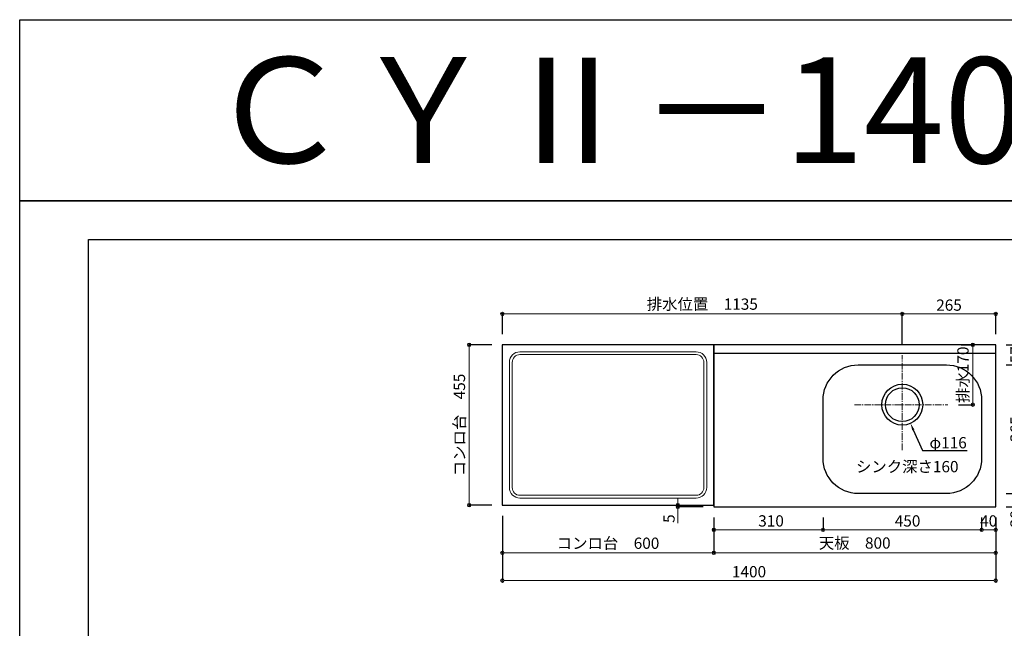
# Model space of a CAD drawing. Units: millimetres. Extents: x 0 to 4200, y 0 to 3484.
# Drawn here: x 0 to 2794, y 1757 to 3484 of the extents above; entities that cross this region are included whole.
import ezdxf
from ezdxf import colors
from ezdxf.entities.mleader import LeaderData, LeaderLine
from ezdxf.enums import TextEntityAlignment as Align
from ezdxf.math import Vec2, Vec3

# ---------------------------------------------------------------- set-up
doc = ezdxf.new("R2010")
doc.units = ezdxf.units.MM
doc.linetypes.add('CENTER', pattern=[50.8, 31.75, -6.35, 6.35, -6.35])
doc.linetypes.add('CENTER2', pattern=[28.575, 19.05, -3.175, 3.175, -3.175])
doc.layers.get('0').update_dxf_attribs({"linetype": 'CONTINUOUS'})
doc.layers.get('Defpoints').update_dxf_attribs({"color": 8, "linetype": 'CONTINUOUS'})
doc.layers.add('図面範囲', color=7, linetype='CONTINUOUS', plot=False)
for name, color, linetype in [('外形線', 3, 'CONTINUOUS'), ('文字', 3, 'CONTINUOUS'), ('枠', 54, 'CONTINUOUS')]:
    doc.layers.add(name, color=color, linetype=linetype)
doc.layers.add('寸法', color=7, linetype='CONTINUOUS', lineweight=9)
doc.layers.add('芯線', color=8, linetype='CENTER', lineweight=9)
doc.styles.add('16mm文字', font='txt', dxfattribs={"height": 16})
doc.styles.add('32mm文字', font='txt', dxfattribs={"height": 32})
doc.dimstyles.new('32mm文字', dxfattribs={"dimtxt": 32, "dimasz": 10, "dimexe": 0, "dimexo": 30, "dimgap": 5, "dimtad": 1, "dimdsep": 46, "dimtxsty": '32mm文字', "dimblk": 'ORIGIN2', "dimcen": 5, "dimclrd": 256, "dimclre": 256, "dimclrt": 256, "dimadec": 0, "dimazin": 0, "dimtfac": 1, "dimtmove": 0, "dimatfit": 3, "dimldrblk": 'OPEN30', "dimfxl": 1, "dimlwd": -1, "dimarcsym": 0})

# ---------------------------------------------------------------- blocks, each defined once
blk = doc.blocks.new('_Origin2')
at = {"color": 0, "linetype": 'ByBlock', "lineweight": -2}
blk.add_line((-0.5, 0), (-1, 0), dxfattribs=at)
for radius in [0.5, 0.25]:
    blk.add_circle((0, 0), radius, dxfattribs=at)
blk = doc.blocks.new('*D10')
at = {"layer": 'Defpoints', "color": 0, "transparency": 16777216}
for p in [(1969.6, 2101.7), (2769.6, 2101.7), (1969.6, 1971.3)]:
    blk.add_point(p, dxfattribs=at)
at = {"layer": '寸法', "lineweight": -2, "transparency": 16777216}
for p, q in [((1969.6, 2071.7), (1969.6, 1971.3)), ((2769.6, 2071.7), (2769.6, 1971.3))]:
    blk.add_line(p, q, dxfattribs=at)
at = {"layer": '寸法', "transparency": 16777216}
blk.add_line((2759.6, 1971.3), (1979.6, 1971.3), dxfattribs=at)
at = {"layer": '寸法', "transparency": 16777216, "xscale": 10, "yscale": 10, "zscale": 10, "rotation": 180}
blk.add_blockref('_Origin2', (1969.6, 1971.3), dxfattribs=at)
at = {"layer": '寸法', "transparency": 16777216, "xscale": 10, "yscale": 10, "zscale": 10}
blk.add_blockref('_Origin2', (2769.6, 1971.3), dxfattribs=at)
at = {"layer": '寸法', "transparency": 16777216, "insert": (2369.6, 1995.2), "char_height": 32, "attachment_point": 5, "style": '32mm文字'}
blk.add_mtext('天板\u3000800', dxfattribs=at)
blk = doc.blocks.new('_Open30')
at = {"color": 0, "linetype": 'ByBlock', "lineweight": -2}
for p, q in [((-1, 0.27), (0, 0)), ((0, 0), (-1, -0.27)), ((0, 0), (-1, 0))]:
    blk.add_line(p, q, dxfattribs=at)
blk = doc.blocks.new('*D11')
at = {"layer": 'Defpoints', "color": 0, "transparency": 16777216}
for p in [(2729.6, 2101.7), (2769.6, 2101.7), (2729.6, 2036.9)]:
    blk.add_point(p, dxfattribs=at)
at = {"layer": '寸法', "lineweight": -2, "transparency": 16777216}
for p, q in [((2729.6, 2071.7), (2729.6, 2036.9)), ((2769.6, 2071.7), (2769.6, 2036.9))]:
    blk.add_line(p, q, dxfattribs=at)
at = {"layer": '寸法', "transparency": 16777216}
blk.add_line((2759.6, 2036.9), (2739.6, 2036.9), dxfattribs=at)
at = {"layer": '寸法', "transparency": 16777216, "xscale": 10, "yscale": 10, "zscale": 10, "rotation": 180}
blk.add_blockref('_Origin2', (2729.6, 2036.9), dxfattribs=at)
at = {"layer": '寸法', "transparency": 16777216, "xscale": 10, "yscale": 10, "zscale": 10}
blk.add_blockref('_Origin2', (2769.6, 2036.9), dxfattribs=at)
at = {"layer": '寸法', "transparency": 16777216, "insert": (2749.6, 2057.9), "char_height": 32, "attachment_point": 5, "style": '32mm文字'}
blk.add_mtext('40', dxfattribs=at)
blk = doc.blocks.new('*D12')
at = {"layer": 'Defpoints', "color": 0, "transparency": 16777216}
for p in [(2279.6, 2101.7), (2729.6, 2101.7), (2279.6, 2036.9)]:
    blk.add_point(p, dxfattribs=at)
at = {"layer": '寸法', "lineweight": -2, "transparency": 16777216}
for p, q in [((2279.6, 2071.7), (2279.6, 2036.9)), ((2729.6, 2071.7), (2729.6, 2036.9))]:
    blk.add_line(p, q, dxfattribs=at)
at = {"layer": '寸法', "transparency": 16777216}
blk.add_line((2719.6, 2036.9), (2289.6, 2036.9), dxfattribs=at)
at = {"layer": '寸法', "transparency": 16777216, "xscale": 10, "yscale": 10, "zscale": 10, "rotation": 180}
blk.add_blockref('_Origin2', (2279.6, 2036.9), dxfattribs=at)
at = {"layer": '寸法', "transparency": 16777216, "xscale": 10, "yscale": 10, "zscale": 10}
blk.add_blockref('_Origin2', (2729.6, 2036.9), dxfattribs=at)
at = {"layer": '寸法', "transparency": 16777216, "insert": (2519.6, 2057.9), "char_height": 32, "attachment_point": 5, "style": '32mm文字'}
blk.add_mtext('450', dxfattribs=at)
blk = doc.blocks.new('*D13')
at = {"layer": 'Defpoints', "color": 0, "transparency": 16777216}
for p in [(2642, 2561.7), (2633.6, 2391.7), (2704.6, 2391.7)]:
    blk.add_point(p, dxfattribs=at)
at = {"layer": '寸法', "lineweight": -2, "transparency": 16777216}
for p, q in [((2672, 2561.7), (2704.6, 2561.7)), ((2663.6, 2391.7), (2704.6, 2391.7))]:
    blk.add_line(p, q, dxfattribs=at)
at = {"layer": '寸法', "transparency": 16777216}
blk.add_line((2704.6, 2551.7), (2704.6, 2401.7), dxfattribs=at)
at = {"layer": '寸法', "transparency": 16777216, "xscale": 10, "yscale": 10, "zscale": 10}
for p, rotation in [((2704.6, 2561.7), 90), ((2704.6, 2391.7), 270)]:
    blk.add_blockref('_Origin2', p, dxfattribs=dict(at, rotation=rotation))
at = {"layer": '寸法', "transparency": 16777216, "insert": (2680.8, 2476.7), "char_height": 32, "attachment_point": 5, "rotation": 90, "style": '32mm文字'}
blk.add_mtext('排水170', dxfattribs=at)
blk = doc.blocks.new('*D14')
at = {"layer": 'Defpoints', "color": 0, "transparency": 16777216}
for p in [(2769.6, 2139.7), (2769.6, 2101.7), (2852.4, 2101.7)]:
    blk.add_point(p, dxfattribs=at)
at = {"layer": '寸法', "lineweight": -2, "transparency": 16777216}
for p, q in [((2799.6, 2139.7), (2852.4, 2139.7)), ((2799.6, 2101.7), (2852.4, 2101.7))]:
    blk.add_line(p, q, dxfattribs=at)
at = {"layer": '寸法', "transparency": 16777216}
for p, q in [((2852.4, 2129.7), (2852.4, 2111.7)), ((2852.4, 2101.7), (2852.4, 2044.1))]:
    blk.add_line(p, q, dxfattribs=at)
at = {"layer": '寸法', "transparency": 16777216, "xscale": 10, "yscale": 10, "zscale": 10}
for p, rotation in [((2852.4, 2139.7), 90), ((2852.4, 2101.7), 270)]:
    blk.add_blockref('_Origin2', p, dxfattribs=dict(at, rotation=rotation))
at = {"layer": '寸法', "transparency": 16777216, "insert": (2831.4, 2067.9), "char_height": 32, "attachment_point": 5, "rotation": 90, "style": '32mm文字'}
blk.add_mtext('38', dxfattribs=at)
blk = doc.blocks.new('*D15')
at = {"layer": 'Defpoints', "color": 0, "transparency": 16777216}
for p in [(2769.6, 2504.7), (2769.6, 2139.7), (2852.4, 2139.7)]:
    blk.add_point(p, dxfattribs=at)
at = {"layer": '寸法', "lineweight": -2, "transparency": 16777216}
for p, q in [((2799.6, 2504.7), (2852.4, 2504.7)), ((2799.6, 2139.7), (2852.4, 2139.7))]:
    blk.add_line(p, q, dxfattribs=at)
at = {"layer": '寸法', "transparency": 16777216}
blk.add_line((2852.4, 2494.7), (2852.4, 2149.7), dxfattribs=at)
at = {"layer": '寸法', "transparency": 16777216, "xscale": 10, "yscale": 10, "zscale": 10}
for p, rotation in [((2852.4, 2504.7), 90), ((2852.4, 2139.7), 270)]:
    blk.add_blockref('_Origin2', p, dxfattribs=dict(at, rotation=rotation))
at = {"layer": '寸法', "transparency": 16777216, "insert": (2831.4, 2322.2), "char_height": 32, "attachment_point": 5, "rotation": 90, "style": '32mm文字'}
blk.add_mtext('365', dxfattribs=at)
blk = doc.blocks.new('*D16')
at = {"layer": 'Defpoints', "color": 0, "transparency": 16777216}
for p in [(2769.6, 2561.7), (2769.6, 2504.7), (2852.4, 2504.7)]:
    blk.add_point(p, dxfattribs=at)
at = {"layer": '寸法', "lineweight": -2, "transparency": 16777216}
for p, q in [((2799.6, 2561.7), (2852.4, 2561.7)), ((2799.6, 2504.7), (2852.4, 2504.7))]:
    blk.add_line(p, q, dxfattribs=at)
at = {"layer": '寸法', "transparency": 16777216}
blk.add_line((2852.4, 2551.7), (2852.4, 2514.7), dxfattribs=at)
at = {"layer": '寸法', "transparency": 16777216, "xscale": 10, "yscale": 10, "zscale": 10}
for p, rotation in [((2852.4, 2561.7), 90), ((2852.4, 2504.7), 270)]:
    blk.add_blockref('_Origin2', p, dxfattribs=dict(at, rotation=rotation))
at = {"layer": '寸法', "transparency": 16777216, "insert": (2831.4, 2533.2), "char_height": 32, "attachment_point": 5, "rotation": 90, "style": '32mm文字'}
blk.add_mtext('57', dxfattribs=at)
blk = doc.blocks.new('*D17')
at = {"layer": 'Defpoints', "color": 0, "transparency": 16777216}
for p in [(2769.6, 2561.7), (2769.6, 2101.7), (2916.8, 2101.7)]:
    blk.add_point(p, dxfattribs=at)
at = {"layer": '寸法', "lineweight": -2, "transparency": 16777216}
for p, q in [((2799.6, 2561.7), (2916.8, 2561.7)), ((2799.6, 2101.7), (2916.8, 2101.7))]:
    blk.add_line(p, q, dxfattribs=at)
at = {"layer": '寸法', "transparency": 16777216}
blk.add_line((2916.8, 2551.7), (2916.8, 2111.7), dxfattribs=at)
at = {"layer": '寸法', "transparency": 16777216, "xscale": 10, "yscale": 10, "zscale": 10}
for p, rotation in [((2916.8, 2561.7), 90), ((2916.8, 2101.7), 270)]:
    blk.add_blockref('_Origin2', p, dxfattribs=dict(at, rotation=rotation))
at = {"layer": '寸法', "transparency": 16777216, "insert": (2892.9, 2331.7), "char_height": 32, "attachment_point": 5, "rotation": 90, "style": '32mm文字'}
blk.add_mtext('天板\u3000460', dxfattribs=at)
blk = doc.blocks.new('*D18')
at = {"layer": 'Defpoints', "color": 0, "transparency": 16777216}
for p in [(1369.6, 2649.1), (1369.6, 2561.7), (2504.6, 2532)]:
    blk.add_point(p, dxfattribs=at)
at = {"layer": '寸法', "lineweight": -2, "transparency": 16777216}
for p, q in [((1369.6, 2591.7), (1369.6, 2649.1)), ((2504.6, 2562), (2504.6, 2649.1))]:
    blk.add_line(p, q, dxfattribs=at)
at = {"layer": '寸法', "transparency": 16777216}
blk.add_line((2494.6, 2649.1), (1379.6, 2649.1), dxfattribs=at)
at = {"layer": '寸法', "transparency": 16777216, "xscale": 10, "yscale": 10, "zscale": 10, "rotation": 180}
blk.add_blockref('_Origin2', (1369.6, 2649.1), dxfattribs=at)
at = {"layer": '寸法', "transparency": 16777216, "xscale": 10, "yscale": 10, "zscale": 10}
blk.add_blockref('_Origin2', (2504.6, 2649.1), dxfattribs=at)
at = {"layer": '寸法', "transparency": 16777216, "insert": (1937.1, 2672.9), "char_height": 32, "attachment_point": 5, "style": '32mm文字'}
blk.add_mtext('排水位置\u30001135', dxfattribs=at)
blk = doc.blocks.new('*D19')
at = {"layer": 'Defpoints', "color": 0, "transparency": 16777216}
for p in [(2504.6, 2649.1), (2769.6, 2561.7), (2504.6, 2532)]:
    blk.add_point(p, dxfattribs=at)
at = {"layer": '寸法', "lineweight": -2, "transparency": 16777216}
for p, q in [((2504.6, 2562), (2504.6, 2649.1)), ((2769.6, 2591.7), (2769.6, 2649.1))]:
    blk.add_line(p, q, dxfattribs=at)
at = {"layer": '寸法', "transparency": 16777216}
blk.add_line((2759.6, 2649.1), (2514.6, 2649.1), dxfattribs=at)
at = {"layer": '寸法', "transparency": 16777216, "xscale": 10, "yscale": 10, "zscale": 10, "rotation": 180}
blk.add_blockref('_Origin2', (2504.6, 2649.1), dxfattribs=at)
at = {"layer": '寸法', "transparency": 16777216, "xscale": 10, "yscale": 10, "zscale": 10}
blk.add_blockref('_Origin2', (2769.6, 2649.1), dxfattribs=at)
at = {"layer": '寸法', "transparency": 16777216, "insert": (2637.1, 2670.1), "char_height": 32, "attachment_point": 5, "style": '32mm文字'}
blk.add_mtext('265', dxfattribs=at)
blk = doc.blocks.new('*D70')
at = {"layer": 'Defpoints', "color": 0, "transparency": 16777216}
for p in [(1969.6, 2101.7), (2279.6, 2101.7), (2279.6, 2036.9)]:
    blk.add_point(p, dxfattribs=at)
at = {"layer": '寸法', "lineweight": -2, "transparency": 16777216}
for p, q in [((1969.6, 2071.7), (1969.6, 2036.9)), ((2279.6, 2071.7), (2279.6, 2036.9))]:
    blk.add_line(p, q, dxfattribs=at)
at = {"layer": '寸法', "transparency": 16777216}
blk.add_line((1979.6, 2036.9), (2269.6, 2036.9), dxfattribs=at)
at = {"layer": '寸法', "transparency": 16777216, "xscale": 10, "yscale": 10, "zscale": 10, "rotation": 180}
blk.add_blockref('_Origin2', (1969.6, 2036.9), dxfattribs=at)
at = {"layer": '寸法', "transparency": 16777216, "xscale": 10, "yscale": 10, "zscale": 10}
blk.add_blockref('_Origin2', (2279.6, 2036.9), dxfattribs=at)
at = {"layer": '寸法', "transparency": 16777216, "insert": (2132.1, 2057.9), "char_height": 32, "attachment_point": 5, "style": '32mm文字'}
blk.add_mtext('310', dxfattribs=at)
blk = doc.blocks.new('*D71')
at = {"layer": 'Defpoints', "color": 0, "transparency": 16777216}
for p in [(1867.7, 2106.7), (1878.6, 2106.7), (1969.6, 2101.7)]:
    blk.add_point(p, dxfattribs=at)
at = {"layer": '寸法', "transparency": 16777216}
for p, q in [((1867.7, 2116.7), (1867.7, 2126.7)), ((1867.7, 2106.7), (1867.7, 2101.7)), ((1867.7, 2091.7), (1867.7, 2055.2))]:
    blk.add_line(p, q, dxfattribs=at)
at = {"layer": '寸法', "lineweight": -2, "transparency": 16777216}
for p, q in [((1848.6, 2106.7), (1867.7, 2106.7)), ((1939.6, 2101.7), (1867.7, 2101.7))]:
    blk.add_line(p, q, dxfattribs=at)
at = {"layer": '寸法', "transparency": 16777216, "xscale": 10, "yscale": 10, "zscale": 10}
for p, rotation in [((1867.7, 2106.7), 270), ((1867.7, 2101.7), 90)]:
    blk.add_blockref('_Origin2', p, dxfattribs=dict(at, rotation=rotation))
at = {"layer": '寸法', "transparency": 16777216, "insert": (1846.7, 2068.5), "char_height": 32, "attachment_point": 5, "rotation": 90, "style": '32mm文字'}
blk.add_mtext('5', dxfattribs=at)
blk = doc.blocks.new('*D72')
at = {"layer": 'Defpoints', "color": 0, "transparency": 16777216}
for p in [(1369.6, 2106.7), (1969.6, 2101.7), (1369.6, 1971.3)]:
    blk.add_point(p, dxfattribs=at)
at = {"layer": '寸法', "lineweight": -2, "transparency": 16777216}
for p, q in [((1369.6, 2076.7), (1369.6, 1971.3)), ((1969.6, 2071.7), (1969.6, 1971.3))]:
    blk.add_line(p, q, dxfattribs=at)
at = {"layer": '寸法', "transparency": 16777216}
blk.add_line((1959.6, 1971.3), (1379.6, 1971.3), dxfattribs=at)
at = {"layer": '寸法', "transparency": 16777216, "xscale": 10, "yscale": 10, "zscale": 10, "rotation": 180}
blk.add_blockref('_Origin2', (1369.6, 1971.3), dxfattribs=at)
at = {"layer": '寸法', "transparency": 16777216, "xscale": 10, "yscale": 10, "zscale": 10}
blk.add_blockref('_Origin2', (1969.6, 1971.3), dxfattribs=at)
at = {"layer": '寸法', "transparency": 16777216, "insert": (1669.6, 1994.6), "char_height": 32, "attachment_point": 5, "style": '32mm文字'}
blk.add_mtext('コンロ台\u3000600', dxfattribs=at)
blk = doc.blocks.new('*D79')
at = {"layer": 'Defpoints', "color": 0, "transparency": 16777216}
for p in [(1369.6, 2106.7), (2769.6, 2101.7), (1369.6, 1892.8)]:
    blk.add_point(p, dxfattribs=at)
at = {"layer": '寸法', "lineweight": -2, "transparency": 16777216}
for p, q in [((1369.6, 2076.7), (1369.6, 1892.8)), ((2769.6, 2071.7), (2769.6, 1892.8))]:
    blk.add_line(p, q, dxfattribs=at)
at = {"layer": '寸法', "transparency": 16777216}
blk.add_line((2759.6, 1892.8), (1379.6, 1892.8), dxfattribs=at)
at = {"layer": '寸法', "transparency": 16777216, "xscale": 10, "yscale": 10, "zscale": 10, "rotation": 180}
blk.add_blockref('_Origin2', (1369.6, 1892.8), dxfattribs=at)
at = {"layer": '寸法', "transparency": 16777216, "xscale": 10, "yscale": 10, "zscale": 10}
blk.add_blockref('_Origin2', (2769.6, 1892.8), dxfattribs=at)
at = {"layer": '寸法', "transparency": 16777216, "insert": (2069.6, 1913.8), "char_height": 32, "attachment_point": 5, "style": '32mm文字'}
blk.add_mtext('1400', dxfattribs=at)
blk = doc.blocks.new('*D85')
at = {"layer": 'Defpoints', "color": 0, "transparency": 16777216}
for p in [(1369.6, 2561.7), (1275.3, 2106.7), (1369.6, 2106.7)]:
    blk.add_point(p, dxfattribs=at)
at = {"layer": '寸法', "lineweight": -2, "transparency": 16777216}
for p, q in [((1339.6, 2561.7), (1275.3, 2561.7)), ((1339.6, 2106.7), (1275.3, 2106.7))]:
    blk.add_line(p, q, dxfattribs=at)
at = {"layer": '寸法', "transparency": 16777216}
blk.add_line((1275.3, 2551.7), (1275.3, 2116.7), dxfattribs=at)
at = {"layer": '寸法', "transparency": 16777216, "xscale": 10, "yscale": 10, "zscale": 10}
for p, rotation in [((1275.3, 2561.7), 90), ((1275.3, 2106.7), 270)]:
    blk.add_blockref('_Origin2', p, dxfattribs=dict(at, rotation=rotation))
at = {"layer": '寸法', "transparency": 16777216, "insert": (1252, 2334.2), "char_height": 32, "attachment_point": 5, "rotation": 90, "style": '32mm文字'}
blk.add_mtext('コンロ台\u3000455', dxfattribs=at)

msp = doc.modelspace()

# ---------------------------------------------------------------- linework, layer by layer
at = {"layer": 'Defpoints'}
msp.add_lwpolyline([(4200, 2970), (0, 2970), (0, 3483.898), (4200, 3483.898)], close=True, dxfattribs=at)
at = {"layer": '図面範囲'}
msp.add_lwpolyline([(0, 2970), (4200, 2970), (4200, 0), (0, 0)], close=True, dxfattribs=at)
at = {"layer": '外形線'}
msp.add_line((2769.557, 2536.743), (1969.557, 2536.743), dxfattribs=at)
for points in [[(1369.557, 2106.743), (1969.557, 2106.743), (1969.557, 2561.743), (1369.557, 2561.743)], [(1969.557, 2101.743), (2769.557, 2101.743), (2769.557, 2561.743), (1969.557, 2561.743)]]:
    msp.add_lwpolyline(points, close=True, dxfattribs=at)
at = {"layer": '外形線', "color": 4, "lineweight": 9}
for points in [[(1919.557, 2126.743), (1419.557, 2126.743, -0.41421356), (1389.557, 2156.743), (1389.557, 2511.743, -0.41421356), (1419.557, 2541.743), (1919.557, 2541.743, -0.41421356), (1949.557, 2511.743), (1949.557, 2156.743, -0.41421356)], [(1919.557, 2134.743), (1419.557, 2134.743, -0.41421356), (1397.557, 2156.743), (1397.557, 2511.743, -0.41421356), (1419.557, 2533.743), (1919.557, 2533.743, -0.41421356), (1941.557, 2511.743), (1941.557, 2156.743, -0.41421356)]]:
    msp.add_lwpolyline(points, format="xyb", close=True, dxfattribs=at)
at = {"layer": '外形線', "color": 4}
msp.add_lwpolyline([(2729.557, 2404.743), (2729.557, 2239.743, -0.41421356), (2629.557, 2139.743), (2379.557, 2139.743, -0.41421356), (2279.557, 2239.743), (2279.557, 2404.743, -0.41421356), (2379.557, 2504.743), (2629.557, 2504.743, -0.41421356)], format="xyb", close=True, dxfattribs=at)
for radius in [58, 48]:
    msp.add_circle((2504.557, 2391.743), radius, dxfattribs=at)
at = {"layer": '枠', "color": 54, "linetype": 'Continuous'}
msp.add_lwpolyline([(195, 110), (195, 2860), (4005, 2860), (4005, 110)], close=True, dxfattribs=at)
at = {"layer": '芯線', "linetype": 'CENTER2'}
for p, q in [((2504.557, 2263), (2504.557, 2532)), ((2368.557, 2391.743), (2633.557, 2391.743))]:
    msp.add_line(p, q, dxfattribs=at)

# ---------------------------------------------------------------- texts
at = {"style": '32mm文字'}
msp.add_text('シンク深さ160', height=32, dxfattribs=at).set_placement((2373.09, 2200.01))
at = {"layer": '文字', "linetype": 'Continuous', "style": '16mm文字'}
msp.add_text('ＣＹⅡ－140ＡＲ', height=300, dxfattribs=at).set_placement((2100, 3226.949), align=Align.MIDDLE_CENTER)

# ---------------------------------------------------------------- dimensions: what is measured, and where the dimension line sits
at = {"layer": '寸法'}
for base, p1, p2, text, picture, middle in [((1369.557, 2649.074), (2504.557, 2532), (1369.557, 2561.743), '排水位置\u3000<>', '*D18', (1937.057, 2649.074)), ((1369.557, 1971.324), (1969.557, 2101.743), (1369.557, 2106.743), 'コンロ台\u3000<>', '*D72', (1669.557, 1971.324)), ((1969.557, 1971.324), (2769.557, 2101.743), (1969.557, 2101.743), '天板\u3000<>', '*D10', (2369.557, 1971.324))]:
    dim = msp.add_linear_dim(base=base, p1=p1, p2=p2, angle=180, text=text, dimstyle='32mm文字', override={"dimclrd": 256, "dimclre": 256, "dimclrt": 256}, dxfattribs=at)
    dim.commit()
    dim.dimension.update_dxf_attribs({"geometry": picture, "text_midpoint": middle, "dimtype": 160})
for base, p1, p2, angle, picture, middle in [((2504.557, 2649.074), (2769.557, 2561.743), (2504.557, 2532), 180, '*D19', (2637.057, 2649.074)), ((1867.669, 2106.743), (1969.557, 2101.743), (1878.648, 2106.743), 90, '*D71', (1867.669, 2068.458)), ((1369.557, 1892.779), (2769.557, 2101.743), (1369.557, 2106.743), 180, '*D79', (2069.557, 1892.779)), ((2279.557, 2036.868), (1969.557, 2101.743), (2279.557, 2101.743), 0, '*D70', (2132.057, 2036.868)), ((2279.557, 2036.868), (2729.557, 2101.743), (2279.557, 2101.743), 180, '*D12', (2519.557, 2036.868)), ((2729.557, 2036.868), (2769.557, 2101.743), (2729.557, 2101.743), 180, '*D11', (2749.557, 2036.868))]:
    dim = msp.add_linear_dim(base=base, p1=p1, p2=p2, angle=angle, dimstyle='32mm文字', override={"dimclrd": 256, "dimclre": 256, "dimclrt": 256}, dxfattribs=at)
    dim.commit()
    dim.dimension.update_dxf_attribs({"geometry": picture, "text_midpoint": middle, "dimtype": 160})
dim = msp.add_linear_dim(base=(1275.295, 2106.743), p1=(1369.557, 2561.743), p2=(1369.557, 2106.743), angle=90, text='コンロ台\u3000<>', dimstyle='32mm文字', dxfattribs=at)
dim.commit()
dim.dimension.update_dxf_attribs({"geometry": '*D85', "text_midpoint": (1275.295, 2334.243), "dimtype": 160})
for base, p1, p2, text, picture, middle in [((2704.609, 2391.743), (2642.015, 2561.743), (2633.557, 2391.743), '排水<>', '*D13', (2680.766, 2476.743)), ((2916.776, 2101.743), (2769.557, 2561.743), (2769.557, 2101.743), '天板\u3000<>', '*D17', (2892.933, 2331.743))]:
    dim = msp.add_linear_dim(base=base, p1=p1, p2=p2, angle=90, text=text, dimstyle='32mm文字', override={"dimclrd": 256, "dimclre": 256, "dimclrt": 256}, dxfattribs=at)
    dim.commit()
    dim.dimension.update_dxf_attribs({"geometry": picture, "text_midpoint": middle})
for base, p1, p2, picture, middle in [((2852.384, 2504.743), (2769.557, 2561.743), (2769.557, 2504.743), '*D16', (2831.384, 2533.243)), ((2852.384, 2139.743), (2769.557, 2504.743), (2769.557, 2139.743), '*D15', (2831.384, 2322.243)), ((2852.384, 2101.743), (2769.557, 2139.743), (2769.557, 2101.743), '*D14', (2831.384, 2067.9))]:
    dim = msp.add_linear_dim(base=base, p1=p1, p2=p2, angle=90, dimstyle='32mm文字', override={"dimclrd": 256, "dimclre": 256, "dimclrt": 256}, dxfattribs=at)
    dim.commit()
    dim.dimension.update_dxf_attribs({"geometry": picture, "text_midpoint": middle})

# ---------------------------------------------------------------- leaders
ml = msp.add_multileader_mtext('Standard')
ml.set_content('φ116', color=256, style='32mm文字')
ml.set_leader_properties()
ml.build(insert=Vec2(0, 0))
ml.multileader.update_dxf_attribs({"text_left_attachment_type": 6, "text_right_attachment_type": 6, "dogleg_length": 15, "arrow_head_size": 20})
ctx = ml.context
ctx.base_point, ctx.char_height, ctx.arrow_head_size, ctx.landing_gap_size, ctx.plane_origin = Vec3(2576.669, 2261.428), 32, 20, 5, Vec3(2672.733, 2266.621)
ctx.left_attachment, ctx.right_attachment = 6, 6
notes = []
notes.append((ctx, [(1, (1, 1, 0), (2561.669, 2261.428), (1, 0), 15, [(0, [(2527.838, 2338.621)], 0, [])])]))
ctx.mtext.insert, ctx.mtext.width, ctx.mtext.defined_height, ctx.mtext.flow_direction = Vec3(2581.669, 2299.828), 113.40161, 25.986, 5
for ctx, leaders in notes:
    for number, flags, end, landing, length, lines in leaders:
        leader = LeaderData()
        leader.index, (leader.has_last_leader_line, leader.has_dogleg_vector, leader.attachment_direction) = number, flags
        leader.last_leader_point, leader.dogleg_vector, leader.dogleg_length = Vec3(end), Vec3(landing), length
        for number, points, colour, breaks in lines:
            line = LeaderLine()
            line.index, line.vertices, line.color, line.breaks = number, Vec3.list(points), colors.encode_raw_color(colour), breaks
            leader.lines.append(line)
        ctx.leaders.append(leader)

doc.saveas('drawing.dxf')
